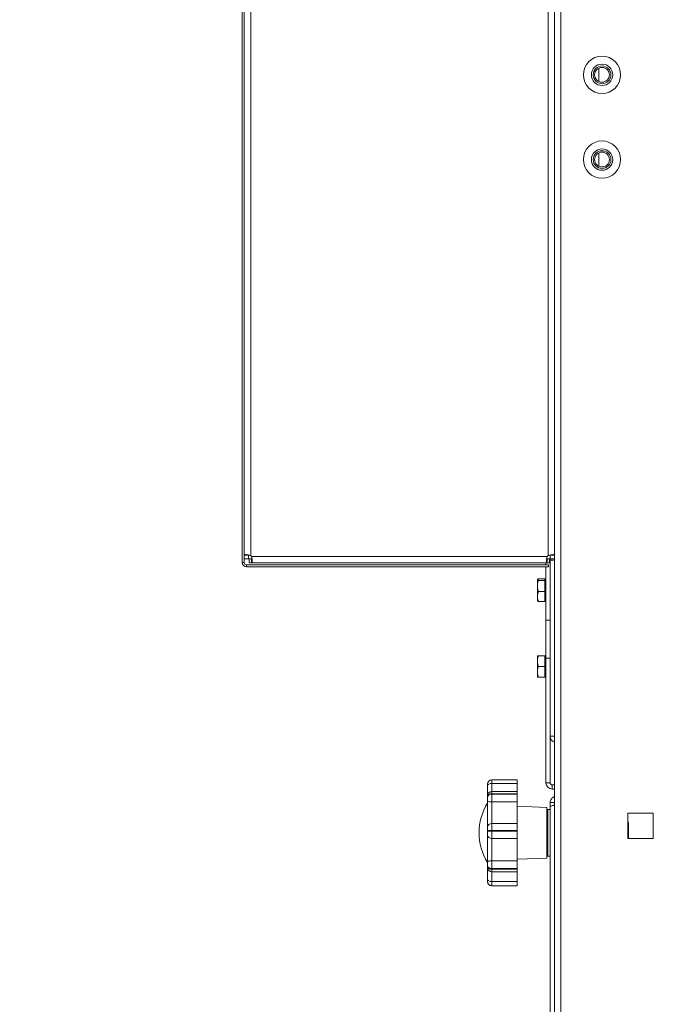
# Model space of a CAD drawing. Units: millimetres. Extents: x 209 to 12713, y -134 to 5606.
# Drawn here: x 5601 to 5900, y 3522 to 3987 of the extents above; entities that cross this region are included whole.
import ezdxf

# ---------------------------------------------------------------- set-up
doc = ezdxf.new("R2010")
doc.units = ezdxf.units.MM
doc.header["$PDSIZE"] = -1
doc.styles.add('SLDTEXTSTYLE2', font='TXT', dxfattribs={"width": 0.663})
doc.dimstyles.new('SLDDIMSTYLE2', dxfattribs={"dimtxt": 2.69062, "dimasz": 2.5, "dimexe": 0, "dimexo": 0.0625, "dimgap": 0.672655, "dimtad": 1, "dimdec": 0, "dimlfac": 20, "dimrnd": 1e-09, "dimzin": 12, "dimdsep": 46, "dimtxsty": 'SLDTEXTSTYLE2', "dimsah": 1, "dimcen": 0.09, "dimadec": 0, "dimazin": 3, "dimtfac": 1, "dimtofl": 0, "dimtmove": 0, "dimatfit": 3, "dimfxl": 1, "dimfrac": 2, "dimtolj": 1, "dimtzin": 12, "dimarcsym": 0})

# ---------------------------------------------------------------- blocks, each defined once
blk = doc.blocks.new('*D738')
at = {"color": 0, "lineweight": -2}
for p, q in [((5674.08, 4552.32), (5480.78, 4552.32)), ((5480.78, 4512.32), (5480.78, 2696.08)), ((5853.3, 2656.08), (5480.78, 2656.08))]:
    blk.add_line(p, q, dxfattribs=at)
at = {"color": 0}
for points in [[(5487.44, 4512.32), (5474.11, 4512.32), (5480.78, 4552.32)], [(5474.11, 2696.08), (5487.44, 2696.08), (5480.78, 2656.08)]]:
    blk.add_solid(points, dxfattribs=at)
at = {"layer": 'Defpoints', "color": 0}
for p in [(5674.15, 4552.32), (5480.78, 2656.08), (5853.36, 2656.08)]:
    blk.add_point(p, dxfattribs=at)
at = {"color": 0, "insert": (5435.78, 3604.2), "char_height": 50, "attachment_point": 5, "rotation": 90, "style": 'SLDTEXTSTYLE2'}
blk.add_mtext('\\A1;1896', dxfattribs=at)

msp = doc.modelspace()

# ---------------------------------------------------------------- linework, layer by layer
at = {"color": 7, "linetype": 'Continuous', "lineweight": 15}
for p, q in [((5856.36, 4456.08), (5856.36, 2656.08)), ((5853.36, 4173.89), (5853.36, 2656.08)), ((5705.88, 3730.31), (5705.88, 4167.33)), ((5706.88, 3730.31), (5706.88, 4167.33)), ((5709.88, 4164.53), (5709.88, 3733.64)), ((5850.36, 4164.53), (5850.36, 3733.64)), ((5708.88, 3733.82), (5706.88, 3733.82)), ((5708.88, 3733.91), (5708.88, 3733.82)), ((5708.88, 3732.09), (5708.88, 3733.82)), ((5710.31, 3733.15), (5849.92, 3733.15)), ((5851.36, 3733.82), (5851.36, 3732.09)), ((5851.36, 3733.82), (5853.36, 3733.82)), ((5706.88, 3730.31), (5705.88, 3730.31)), ((5706.88, 3732.09), (5708.88, 3732.09)), ((5850.55, 3729.31), (5707.88, 3729.31)), ((5707.88, 3729.31), (5707.88, 3728.31)), ((5850.55, 3728.31), (5707.88, 3728.31)), ((5710.22, 3732.15), (5709.12, 3732.15)), ((5709.12, 3730.15), (5709.12, 3732.15)), ((5710.22, 3730.15), (5709.12, 3730.15)), ((5710.22, 3730.15), (5710.22, 3732.15)), ((5710.22, 3730.15), (5850.02, 3730.15)), ((5849.36, 3729.31), (5849.36, 3730.15)), ((5849.36, 3703.16), (5849.36, 3728.31)), ((5851.12, 3732.15), (5850.02, 3732.15)), ((5850.02, 3732.15), (5850.02, 3730.15)), ((5851.12, 3730.15), (5850.02, 3730.15)), ((5850.55, 3729.31), (5850.55, 3728.31)), ((5851.12, 3730.15), (5851.12, 3732.15)), ((5851.36, 3731.42), (5851.36, 3732.09)), ((5853.36, 3732.09), (5851.36, 3732.09)), ((5853.36, 3731.42), (5851.36, 3731.42)), ((5851.36, 3648.42), (5851.36, 3731.42)), ((5845.38, 3722.33), (5845.36, 3722.3)), ((5845.36, 3722.27), (5845.36, 3719.3)), ((5845.36, 3719.3), (5845.36, 3714.33)), ((5848.86, 3722.59), (5845.81, 3722.59)), ((5848.86, 3721.95), (5845.81, 3721.95)), ((5848.86, 3722.59), (5848.86, 3722.27)), ((5849.36, 3722.3), (5848.86, 3722.3)), ((5848.86, 3722.27), (5848.86, 3721.95)), ((5848.86, 3721.95), (5848.86, 3719.3)), ((5848.86, 3719.3), (5848.86, 3716.66)), ((5845.36, 3714.33), (5845.36, 3712.3)), ((5848.86, 3716.66), (5845.81, 3716.66)), ((5848.86, 3716.66), (5848.86, 3714.33)), ((5848.86, 3714.33), (5848.86, 3712.01)), ((5845.36, 3712.3), (5845.38, 3712.27)), ((5848.86, 3712.01), (5845.81, 3712.01)), ((5848.86, 3712.3), (5849.36, 3712.3)), ((5849.36, 3685.16), (5849.36, 3703.16)), ((5851.36, 3703.16), (5849.36, 3703.16)), ((5845.36, 3686.3), (5845.36, 3683.82)), ((5845.36, 3686.3), (5845.36, 3686.3)), ((5848.86, 3686.31), (5845.81, 3686.31)), ((5848.86, 3686.31), (5848.86, 3683.82)), ((5849.36, 3686.3), (5848.86, 3686.3)), ((5845.36, 3683.82), (5845.36, 3678.82)), ((5848.86, 3681.33), (5845.81, 3681.33)), ((5848.86, 3683.82), (5848.86, 3681.33)), ((5848.86, 3681.33), (5848.86, 3678.82)), ((5849.36, 3626.42), (5849.36, 3685.16)), ((5851.36, 3685.16), (5849.36, 3685.16)), ((5845.36, 3678.82), (5845.36, 3676.3)), ((5848.86, 3678.82), (5848.86, 3676.31)), ((5845.36, 3676.3), (5845.36, 3676.3)), ((5848.86, 3676.31), (5845.81, 3676.31)), ((5848.86, 3676.29), (5845.81, 3676.29)), ((5848.86, 3676.31), (5848.86, 3676.3)), ((5848.86, 3676.3), (5848.86, 3676.29)), ((5848.86, 3676.3), (5849.36, 3676.3)), ((5853.36, 3648.42), (5851.36, 3648.42)), ((5851.36, 3626.42), (5851.36, 3648.42)), ((5821.76, 3624.92), (5821.76, 3625.77)), ((5835.76, 3627.77), (5823.76, 3627.77)), ((5835.76, 3626.08), (5823.76, 3626.08)), ((5835.76, 3627.77), (5835.76, 3626.08)), ((5835.76, 3626.08), (5835.76, 3622.26)), ((5849.36, 3626.42), (5851.36, 3626.42)), ((5853.36, 3625.42), (5852.36, 3625.42)), ((5852.36, 3623.42), (5852.36, 3625.42)), ((5821.76, 3620.26), (5821.76, 3624.92)), ((5835.76, 3622.26), (5823.76, 3622.26)), ((5835.76, 3621.21), (5823.76, 3621.21)), ((5823.76, 3621.21), (5823.76, 3621)), ((5823.76, 3621), (5835.76, 3621)), ((5823.76, 3621), (5823.76, 3617.4)), ((5835.76, 3622.26), (5835.76, 3621.21)), ((5835.76, 3621.21), (5835.76, 3621)), ((5835.76, 3621), (5835.76, 3617.4)), ((5853.36, 3623.42), (5852.36, 3623.42)), ((5821.76, 3619.74), (5821.76, 3620.26)), ((5821.76, 3619.54), (5821.76, 3619.74)), ((5821.76, 3617.74), (5821.76, 3619.54)), ((5821.76, 3605.41), (5821.76, 3617.74)), ((5835.76, 3617.4), (5823.76, 3617.4)), ((5823.76, 3617.4), (5823.76, 3607.13)), ((5835.76, 3617.4), (5835.76, 3607.13)), ((5851.36, 3615.3), (5851.36, 3617.02)), ((5853.36, 3617.02), (5851.36, 3617.02)), ((5849.76, 3614.78), (5835.76, 3615.28)), ((5849.76, 3614.78), (5849.76, 3614.03)), ((5849.76, 3614.03), (5849.76, 3590.78)), ((5850.26, 3613.78), (5849.76, 3613.28)), ((5850.26, 3613.78), (5850.26, 3591.78)), ((5851.36, 3613.78), (5850.26, 3613.78)), ((5851.36, 2762.27), (5851.36, 3615.3)), ((5888.09, 3600.08), (5888.09, 3612.08)), ((5888.09, 3612.08), (5900.09, 3612.08)), ((5900.09, 3612.08), (5900.09, 3600.08)), ((5823.76, 3607.13), (5823.76, 3603.87)), ((5823.76, 3607.13), (5835.76, 3607.13)), ((5835.76, 3607.13), (5835.76, 3603.87)), ((5888.36, 3602.78), (5888.36, 3606.94)), ((5821.76, 3603.78), (5821.76, 3605.41)), ((5821.76, 3603.49), (5821.76, 3603.78)), ((5821.76, 3601.8), (5821.76, 3603.49)), ((5823.76, 3603.87), (5823.76, 3603.56)), ((5835.76, 3603.87), (5823.76, 3603.87)), ((5823.76, 3603.56), (5835.76, 3603.56)), ((5823.76, 3603.56), (5823.76, 3600.16)), ((5835.76, 3603.87), (5835.76, 3603.56)), ((5835.76, 3603.56), (5835.76, 3600.16)), ((5888.36, 3600.08), (5888.36, 3602.78)), ((5821.76, 3589.08), (5821.76, 3601.8)), ((5823.76, 3600.16), (5823.76, 3589.57)), ((5835.76, 3600.16), (5823.76, 3600.16)), ((5835.76, 3600.16), (5835.76, 3589.57)), ((5900.09, 3600.08), (5888.09, 3600.08)), ((5821.76, 3587.24), (5821.76, 3589.08)), ((5823.76, 3589.57), (5823.76, 3585.89)), ((5823.76, 3589.57), (5835.76, 3589.57)), ((5835.76, 3590.28), (5849.76, 3590.78)), ((5835.76, 3589.57), (5835.76, 3585.89)), ((5849.76, 3592.28), (5850.26, 3591.78)), ((5850.26, 3591.78), (5851.36, 3591.78)), ((5821.76, 3587.03), (5821.76, 3587.24)), ((5821.76, 3586.4), (5821.76, 3587.03)), ((5821.76, 3580.77), (5821.76, 3586.4)), ((5823.76, 3585.89), (5823.76, 3585.66)), ((5835.76, 3585.89), (5823.76, 3585.89)), ((5823.76, 3585.66), (5835.76, 3585.66)), ((5823.76, 3584.4), (5835.76, 3584.4)), ((5835.76, 3585.89), (5835.76, 3585.66)), ((5835.76, 3585.66), (5835.76, 3584.4)), ((5835.76, 3584.4), (5835.76, 3579.74)), ((5821.76, 3579.8), (5821.76, 3580.77)), ((5821.76, 3579.79), (5821.76, 3579.8)), ((5823.76, 3579.74), (5823.76, 3577.81)), ((5823.76, 3579.74), (5835.76, 3579.74)), ((5835.76, 3579.74), (5835.76, 3577.81)), ((5823.76, 3577.81), (5823.76, 3577.79)), ((5835.76, 3577.81), (5823.76, 3577.81)), ((5823.76, 3577.79), (5835.76, 3577.79)), ((5823.76, 3577.79), (5835.76, 3577.79)), ((5835.76, 3577.81), (5835.76, 3577.79)), ((5835.76, 3577.79), (5835.76, 3577.79))]:
    msp.add_line(p, q, dxfattribs=at)
at = {"color": 8, "linetype": 'Continuous', "lineweight": 15}
for p, q in [((5874.36, 3957.42), (5874.36, 3963.74)), ((5874.36, 3917.42), (5874.36, 3923.74)), ((5823.76, 3627.77), (5823.76, 3626.08)), ((5823.76, 3626.08), (5823.76, 3622.26)), ((5823.76, 3622.26), (5823.76, 3621.21)), ((5823.76, 3585.66), (5823.76, 3584.4)), ((5823.76, 3584.4), (5823.76, 3579.74)), ((5823.76, 3577.79), (5823.76, 3577.79))]:
    msp.add_line(p, q, dxfattribs=at)
at = {"color": 7, "linetype": 'Continuous', "lineweight": 15, "flags": 128}
for points in [[(5851.43, 3732.09), (5851.42, 3732.01), (5851.36, 3731.42)], [(5821.76, 3624.92), (5821.8, 3625.15), (5821.91, 3625.37), (5822.1, 3625.57), (5822.34, 3625.74), (5822.65, 3625.88), (5822.99, 3625.99), (5823.37, 3626.06), (5823.76, 3626.08)], [(5821.76, 3580.77), (5821.8, 3580.57), (5821.91, 3580.38), (5822.1, 3580.2), (5822.34, 3580.05), (5822.65, 3579.92), (5822.99, 3579.82), (5823.37, 3579.76), (5823.76, 3579.74)]]:
    msp.add_lwpolyline(points, dxfattribs=at)
at = {"color": 7, "linetype": 'Continuous', "lineweight": 15}
for centre, radius in [((5875.86, 3960.58), 8.8), ((5875.86, 3960.58), 5.04), ((5875.86, 3960.58), 4.18), ((5875.86, 3960.58), 3.5), ((5875.86, 3920.58), 8.8), ((5875.86, 3920.58), 5.04), ((5875.86, 3920.58), 4.18), ((5875.86, 3920.58), 3.5)]:
    msp.add_circle(centre, radius, dxfattribs=at)
for centre, radius, start, end in [((5708.62, 3732.09), 2, 32.0383, 50.914), ((5851.62, 3732.09), 2, 129.086, 147.9617), ((5707.88, 3730.31), 2, 180, 270), ((5707.88, 3730.31), 1, 180, 270), ((5854.36, 3648.42), 3, 180, 250.5288), ((5823.76, 3625.77), 2, 90, 180), ((5852.36, 3626.42), 3, 180, 270), ((5852.36, 3626.42), 1, 180, 270), ((5823.76, 3620.26), 2, 90, 180), ((5823.53, 3619.43), 1.8, 82.7098, 170.0889), ((5823.52, 3619.22), 1.79, 82.4916, 169.6696), ((5844.26, 3602.78), 26.5, 148.1092, 211.8908), ((5823.27, 3620.6), 3.23, 242.0706, 278.6369), ((5823.63, 3605.26), 1.87, 85.9561, 175.2839), ((5886.05, 3606.94), 2.31, 0, 27.6971), ((5823.26, 3592.33), 11.55, 87.5237, 97.4664), ((5823.26, 3587.39), 16.18, 88.2307, 95.3216), ((5823.59, 3602), 1.85, 186.3322, 275.1699), ((5823.29, 3587.14), 2.47, 79.0091, 128.3013), ((5823.49, 3587.64), 1.77, 193.1023, 278.8099), ((5823.49, 3587.42), 1.78, 192.5991, 278.5911), ((5823.76, 3586.4), 2, 180, 270), ((5823.76, 3579.8), 2, 180.0272, 270.0272), ((5823.76, 3579.79), 2, 180.0138, 270.0138), ((5823.76, 3579.79), 2, 180, 270)]:
    msp.add_arc(centre, radius, start, end, dxfattribs=at)
for points, knots in [([(5709.88, 3733.64), (5709.66, 3733.7), (5709.24, 3733.83), (5708.5, 3734.01), (5707.74, 3734.13), (5707.21, 3734.06), (5706.93, 3733.95), (5706.9, 3733.86), (5706.88, 3733.82)], [0, 0, 0, 0, 0.143314, 0.274241, 0.500007, 0.712104, 0.846557, 1, 1, 1, 1]), ([(5710.22, 3730.15), (5710.28, 3730.16), (5710.4, 3730.19), (5710.56, 3730.44), (5710.67, 3730.96), (5710.58, 3731.72), (5710.46, 3732.46), (5710.36, 3732.91), (5710.31, 3733.15)], [0, 0, 0, 0, 0.143962, 0.275138, 0.500076, 0.712556, 0.846881, 1, 1, 1, 1]), ([(5849.92, 3733.15), (5849.87, 3732.92), (5849.78, 3732.49), (5849.65, 3731.74), (5849.57, 3730.98), (5849.69, 3730.46), (5849.85, 3730.19), (5849.96, 3730.16), (5850.02, 3730.15)], [0, 0, 0, 0, 0.145749, 0.27758, 0.500195, 0.713773, 0.847759, 1, 1, 1, 1]), ([(5853.36, 3733.82), (5853.34, 3733.86), (5853.31, 3733.95), (5853.05, 3734.07), (5852.52, 3734.13), (5851.77, 3734), (5851.03, 3733.82), (5850.59, 3733.7), (5850.36, 3733.64)], [0, 0, 0, 0, 0.146621, 0.278763, 0.500227, 0.714389, 0.848205, 1, 1, 1, 1]), ([(5845.81, 3722.59), (5845.74, 3722.41), (5845.61, 3722.03), (5845.47, 3721.45), (5845.38, 3720.87), (5845.36, 3720.47), (5845.36, 3720.27)], [0, 0, 0, 0, 0.247269, 0.495363, 0.746874, 1, 1, 1, 1]), ([(5845.36, 3722.27), (5845.36, 3722.3), (5845.37, 3722.34), (5845.44, 3722.41), (5845.53, 3722.47), (5845.65, 3722.53), (5845.75, 3722.57), (5845.81, 3722.59)], [0, 0, 0, 0, 0.231558, 0.422272, 0.613634, 0.806615, 1, 1, 1, 1]), ([(5845.81, 3721.95), (5845.75, 3721.97), (5845.64, 3722.01), (5845.52, 3722.08), (5845.43, 3722.14), (5845.37, 3722.21), (5845.36, 3722.25), (5845.36, 3722.27)], [0, 0, 0, 0, 0.210632, 0.406388, 0.602673, 0.800923, 1, 1, 1, 1]), ([(5845.36, 3719.3), (5845.36, 3719.36), (5845.36, 3719.63), (5845.39, 3720.11), (5845.49, 3720.72), (5845.62, 3721.34), (5845.74, 3721.74), (5845.81, 3721.95)], [0, 0, 0, 0, 0.070028, 0.299792, 0.530817, 0.765019, 1, 1, 1, 1]), ([(5845.81, 3716.66), (5845.74, 3716.87), (5845.61, 3717.3), (5845.47, 3717.95), (5845.38, 3718.62), (5845.36, 3719.07), (5845.36, 3719.3)], [0, 0, 0, 0, 0.247269, 0.495363, 0.746874, 1, 1, 1, 1]), ([(5845.36, 3714.33), (5845.36, 3714.39), (5845.36, 3714.62), (5845.39, 3715.04), (5845.49, 3715.58), (5845.62, 3716.12), (5845.74, 3716.48), (5845.81, 3716.66)], [0, 0, 0, 0, 0.070028, 0.299792, 0.530817, 0.765019, 1, 1, 1, 1]), ([(5845.81, 3712.01), (5845.74, 3712.2), (5845.61, 3712.57), (5845.47, 3713.15), (5845.38, 3713.74), (5845.36, 3714.13), (5845.36, 3714.33)], [0, 0, 0, 0, 0.247269, 0.495363, 0.746874, 1, 1, 1, 1]), ([(5845.38, 3712.27), (5845.38, 3712.27), (5845.38, 3712.25), (5845.43, 3712.2), (5845.52, 3712.14), (5845.64, 3712.08), (5845.75, 3712.03), (5845.81, 3712.01)], [0, 0, 0, 0, 0.005585, 0.248202, 0.493556, 0.739656, 1, 1, 1, 1]), ([(5845.81, 3686.31), (5845.75, 3686.31), (5845.64, 3686.31), (5845.52, 3686.31), (5845.43, 3686.31), (5845.37, 3686.3), (5845.36, 3686.3), (5845.36, 3686.3)], [0, 0, 0, 0, 0.210632, 0.406388, 0.602673, 0.800923, 1, 1, 1, 1]), ([(5845.36, 3683.82), (5845.36, 3683.88), (5845.36, 3684.13), (5845.39, 3684.58), (5845.49, 3685.16), (5845.62, 3685.74), (5845.74, 3686.12), (5845.81, 3686.31)], [0, 0, 0, 0, 0.070028, 0.299792, 0.530817, 0.765019, 1, 1, 1, 1]), ([(5845.81, 3681.33), (5845.74, 3681.53), (5845.61, 3681.93), (5845.47, 3682.55), (5845.38, 3683.18), (5845.36, 3683.61), (5845.36, 3683.82)], [0, 0, 0, 0, 0.247269, 0.495363, 0.746874, 1, 1, 1, 1]), ([(5845.36, 3678.82), (5845.36, 3678.88), (5845.36, 3679.13), (5845.39, 3679.58), (5845.49, 3680.17), (5845.62, 3680.75), (5845.74, 3681.14), (5845.81, 3681.33)], [0, 0, 0, 0, 0.070028, 0.299792, 0.530817, 0.765019, 1, 1, 1, 1]), ([(5845.81, 3676.31), (5845.74, 3676.52), (5845.61, 3676.92), (5845.47, 3677.54), (5845.38, 3678.18), (5845.36, 3678.61), (5845.36, 3678.82)], [0, 0, 0, 0, 0.2472686, 0.4953626, 0.746874, 1, 1, 1, 1]), ([(5845.36, 3676.3), (5845.36, 3676.3), (5845.37, 3676.3), (5845.43, 3676.31), (5845.52, 3676.31), (5845.64, 3676.31), (5845.75, 3676.31), (5845.81, 3676.31)], [0, 0, 0, 0, 0.195468, 0.391757, 0.590261, 0.789369, 1, 1, 1, 1]), ([(5845.81, 3676.29), (5845.71, 3676.29), (5845.56, 3676.29), (5845.44, 3676.3), (5845.37, 3676.3), (5845.36, 3676.3), (5845.36, 3676.3)], [0, 0, 0, 0, 0.382302, 0.575049, 0.768421, 1, 1, 1, 1]), ([(5853.36, 3619.84), (5853.23, 3619.79), (5852.91, 3619.67), (5852.4, 3619.32), (5851.87, 3618.76), (5851.45, 3617.97), (5851.39, 3617.35), (5851.36, 3617.02)], [0, 0, 0, 0, 0.122944, 0.302316, 0.506992, 0.739083, 1, 1, 1, 1]), ([(5851.36, 3615.3), (5851.39, 3615.3), (5851.44, 3615.29), (5851.83, 3615.37), (5852.32, 3615.5), (5852.85, 3615.69), (5853.2, 3615.89), (5853.36, 3615.98)], [0, 0, 0, 0, 0.247362, 0.469322, 0.667459, 0.844024, 1, 1, 1, 1])]:
    msp.add_open_spline(points, degree=3, knots=knots, dxfattribs=at)

# ---------------------------------------------------------------- dimensions: what is measured, and where the dimension line sits
at = {"color": 1}
dim = msp.add_linear_dim(base=(5480.78, 2656.08), p1=(5674.15, 4552.32), p2=(5853.36, 2656.08), angle=90, dimstyle='SLDDIMSTYLE2', override={"dimtxt": 50, "dimasz": 40, "dimgap": 20, "dimlfac": 1, "dimtxsty": 'SLDTEXTSTYLE2'}, dxfattribs=at)
dim.commit()
dim.dimension.update_dxf_attribs({"geometry": '*D738', "text_midpoint": (5435.78, 3604.2)})

doc.saveas('drawing.dxf')
